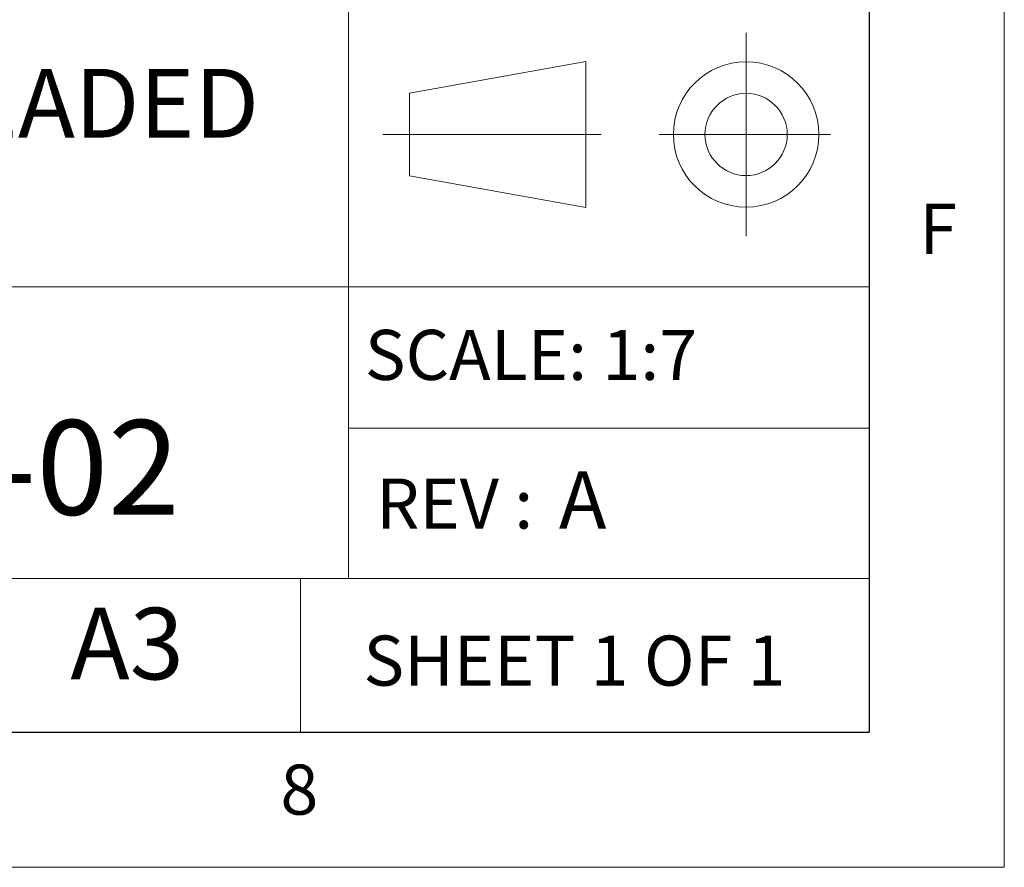
# Model space of a CAD drawing. Units: inches. Extents: x 1 to 114, y 1 to 80.
# Drawn here: x 104 to 114, y 1 to 10 of the extents above; entities that cross this region are included whole.
import ezdxf

# ---------------------------------------------------------------- set-up
doc = ezdxf.new("R2010")
doc.units = ezdxf.units.IN
doc.header["$LTSCALE"] = 7
doc.header["$MEASUREMENT"] = 0
doc.linetypes.add('CENTERX2', pattern=[0.8, 0.5, -0.1, 0.1, -0.1])
doc.layers.add('FORMAT', color=7, linetype='Continuous')
doc.layers.add('SLD-0', color=179, linetype='Continuous')
doc.styles.add('SLDTEXTSTYLE0', font='TXT', dxfattribs={"width": 0.605})
doc.styles.add('SLDTEXTSTYLE1', font='TXT', dxfattribs={"width": 0.75})

msp = doc.modelspace()

# ---------------------------------------------------------------- linework, layer by layer
at = {"color": 7, "linetype": 'Continuous', "lineweight": 18}
for p, q in [((108.311, 9.269), (110.106, 9.591)), ((110.106, 9.591), (110.106, 8.104)), ((108.311, 9.269), (108.311, 8.426)), ((108.311, 8.426), (110.106, 8.104))]:
    msp.add_line(p, q, dxfattribs=at)
at = {"color": 7, "linetype": 'CENTERX2', "lineweight": 18}
msp.add_line((108.038, 8.848), (110.263, 8.848), dxfattribs=at)
at = {"layer": 'FORMAT', "lineweight": 18}
for p, q in [((114.37, 1.378), (114.37, 79.119)), ((107.688, 4.323), (107.688, 10.909)), ((111.739, 7.81), (111.739, 9.885)), ((110.852, 8.848), (112.6, 8.848)), ((93.959, 7.295), (112.992, 7.295)), ((107.688, 5.854), (112.992, 5.854)), ((87.477, 4.323), (112.992, 4.323)), ((107.198, 4.323), (107.198, 2.75)), ((1.378, 1.378), (114.37, 1.378))]:
    msp.add_line(p, q, dxfattribs=at)
at = {"layer": 'FORMAT', "lineweight": 25}
for p in [(112.992, 77.741), (2.756, 2.756)]:
    msp.add_line(p, (112.992, 2.756), dxfattribs=at)
at = {"layer": 'FORMAT', "lineweight": 18}
for radius in [0.741, 0.419]:
    msp.add_circle((111.739, 8.848), radius, dxfattribs=at)

# ---------------------------------------------------------------- texts
at = {"color": 7, "linetype": 'Continuous', "lineweight": 0}
for s, insert, char_height, attachment_point, style in [('3" ALUMINIUM THREADED', (100.986, 9.516), 0.7, 2, 'SLDTEXTSTYLE1'), ('F', (113.504, 8.141), 0.51, 1, 'SLDTEXTSTYLE1'), ('TJPR1560-AL-02', (100.983, 5.936), 0.96457, 2, 'SLDTEXTSTYLE0'), ('REV :', (107.968, 5.341), 0.5104, 1, 'SLDTEXTSTYLE0'), ('A', (109.832, 5.414), 0.583, 1, 'SLDTEXTSTYLE0'), ('A3', (104.853, 4.023), 0.7292, 1, 'SLDTEXTSTYLE0')]:
    msp.add_mtext(s, dxfattribs=dict(at, insert=insert, char_height=char_height, attachment_point=attachment_point, style=style))
at = {"layer": 'FORMAT', "attachment_point": 1, "style": 'SLDTEXTSTYLE0'}
for s, insert, char_height in [('SCALE: 1:7', (107.854, 6.856), 0.5104), ('SHEET 1 OF 1', (107.84, 3.74), 0.51042)]:
    msp.add_mtext(s, dxfattribs=dict(at, insert=insert, char_height=char_height))
at = {"layer": 'SLD-0', "insert": (106.994, 2.425), "char_height": 0.51, "attachment_point": 1, "style": 'SLDTEXTSTYLE1'}
msp.add_mtext('8', dxfattribs=at)

doc.saveas('drawing.dxf')
